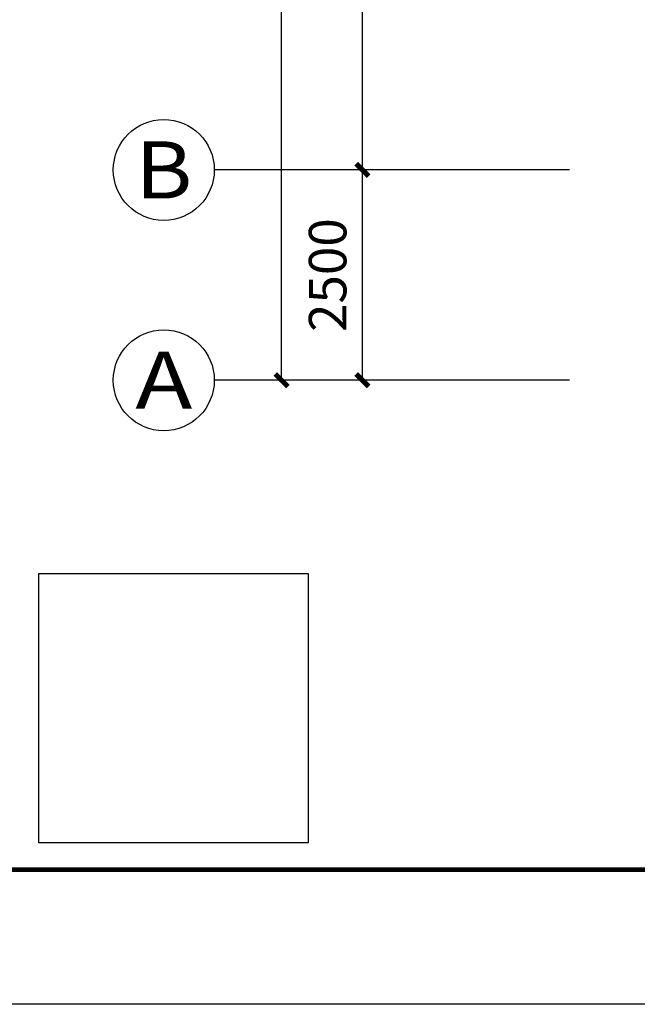
# Model space of a CAD drawing. Extents: x 54879 to 2940158, y -397704 to 823232.
# Drawn here: x 1230749 to 1238090, y 341049 to 352752 of the extents above; entities that cross this region are included whole.
import ezdxf
from ezdxf.enums import TextEntityAlignment as Align

# ---------------------------------------------------------------- set-up
doc = ezdxf.new("R2010")
doc.units = 0
doc.header["$LTSCALE"] = 1000
doc.linetypes.add('x', pattern=[5, 3, -2])
for name, color, linetype in [('0-需调整', 6, 'Continuous'), ('AXIS_TEXT', 7, 'Continuous'), ('FURN', 8, 'Continuous'), ('TK', 7, 'Continuous')]:
    doc.layers.add(name, color=color, linetype=linetype)
doc.layers.add('TKD', color=8, linetype='Continuous', plot=False)
doc.styles.add('_TCH_AXIS', font='COMPLEX', dxfattribs={"bigfont": 'GBCBIG'})
doc.styles.add('_TCH_DIM_T3', font='SIMPLEX.shx', dxfattribs={"width": 0.635294, "bigfont": 'GBCBIG.shx'})
doc.styles.add('COMPLEX', font='COMPLEX')
doc.dimstyles.new('_TCH_ARCH&&150', dxfattribs={"dimtxt": 446.25, "dimasz": 150, "dimexe": 375, "dimexo": 0, "dimgap": 189.375, "dimtad": 1, "dimdec": 0, "dimzin": 0, "dimdsep": 46, "dimtxsty": '_TCH_DIM_T3', "dimblk": 'ARCHTICK', "dimcen": 0.09, "dimclrt": 7, "dimazin": 2, "dimtfac": 1, "dimtdec": 0, "dimtix": 1, "dimtmove": 2, "dimatfit": 3, "dimfxl": 1, "dimtolj": 1, "dimtzin": 0, "dimarcsym": 0})

# ---------------------------------------------------------------- blocks, each defined once
blk = doc.blocks.new('ZJTK2022A0')
at = {"layer": 'TK'}
for p, q in [((0, 841), (-1189, 841)), ((0, 0), (-1189, 0))]:
    blk.add_line(p, q, dxfattribs=at)
at = {"layer": 'TK', "const_width": 0.35}
blk.add_lwpolyline([(-1164, 831), (-10, 831), (-10, 10), (-1164, 10)], close=True, dxfattribs=at)
at = {"layer": 'TKD', "linetype": 'x'}
blk.add_lwpolyline([(-1077, 12), (-1097, 12), (-1097, 32), (-1077, 32)], close=True, dxfattribs=at)
blk = doc.blocks.new('_ArchTick')
at = {"color": 127, "linetype": 'ByBlock', "const_width": 0.4}
blk.add_lwpolyline([(-0.5, -0.5), (0.5, 0.5)], dxfattribs=at)
blk = doc.blocks.new('*D366')
at = {"layer": 'Defpoints', "color": 0, "transparency": 16777216}
for p in [(2000, 125778), (4920, 125778), (4920, 5478)]:
    blk.add_point(p, dxfattribs=at)
at = {"layer": 'FURN', "color": 8, "lineweight": -2, "transparency": 16777216}
for p, q in [((4920, 125778), (1625, 125778)), ((2000, 5478), (2000, 125778)), ((4920, 5478), (1625, 5478))]:
    blk.add_line(p, q, dxfattribs=at)
at = {"layer": 'FURN', "color": 8, "lineweight": -2, "transparency": 16777216, "xscale": 150, "yscale": 150, "zscale": 150}
for p, rotation in [((2000, 125778), 90), ((2000, 5478), 270)]:
    blk.add_blockref('_ArchTick', p, dxfattribs=dict(at, rotation=rotation))
at = {"layer": 'FURN', "color": 8, "transparency": 16777216, "insert": (1587, 65628), "char_height": 446.2, "attachment_point": 5, "rotation": 90, "style": '_TCH_DIM_T3'}
blk.add_mtext('\\A1;120300', dxfattribs=at)
blk = doc.blocks.new('*D367')
at = {"layer": 'Defpoints', "color": 0, "transparency": 16777216}
for p in [(2960, 7978), (5420, 7978), (5420, 5478)]:
    blk.add_point(p, dxfattribs=at)
at = {"layer": 'FURN', "color": 8, "lineweight": -2, "transparency": 16777216}
for p, q in [((5420, 7978), (2585, 7978)), ((2960, 5478), (2960, 7978)), ((5420, 5478), (2585, 5478))]:
    blk.add_line(p, q, dxfattribs=at)
at = {"layer": 'FURN', "color": 8, "lineweight": -2, "transparency": 16777216, "xscale": 150, "yscale": 150, "zscale": 150}
for p, rotation in [((2960, 7978), 90), ((2960, 5478), 270)]:
    blk.add_blockref('_ArchTick', p, dxfattribs=dict(at, rotation=rotation))
at = {"layer": 'FURN', "color": 8, "transparency": 16777216, "insert": (2547, 6728), "char_height": 446.2, "attachment_point": 5, "rotation": 90, "style": '_TCH_DIM_T3'}
blk.add_mtext('\\A1;2500', dxfattribs=at)
blk = doc.blocks.new('*D368')
at = {"layer": 'Defpoints', "color": 0, "transparency": 16777216}
for p in [(2960, 16478), (5420, 16478), (5420, 7978)]:
    blk.add_point(p, dxfattribs=at)
at = {"layer": 'FURN', "color": 8, "lineweight": -2, "transparency": 16777216}
for p, q in [((5420, 16478), (2585, 16478)), ((2960, 7978), (2960, 16478)), ((5420, 7978), (2585, 7978))]:
    blk.add_line(p, q, dxfattribs=at)
at = {"layer": 'FURN', "color": 8, "lineweight": -2, "transparency": 16777216, "xscale": 150, "yscale": 150, "zscale": 150}
for p, rotation in [((2960, 16478), 90), ((2960, 7978), 270)]:
    blk.add_blockref('_ArchTick', p, dxfattribs=dict(at, rotation=rotation))
at = {"layer": 'FURN', "color": 8, "transparency": 16777216, "insert": (2547, 12228), "char_height": 446.2, "attachment_point": 5, "rotation": 90, "style": '_TCH_DIM_T3'}
blk.add_mtext('\\A1;8500', dxfattribs=at)
blk = doc.blocks.new('_AXISO')
blk.add_circle((0, 0), 0.5)
at = {"layer": 'AXIS_TEXT', "style": 'COMPLEX', "width": 1.041667}
blk.add_attdef('A', text='', height=0.56, dxfattribs=at).set_placement((-0.25, -0.28), (0.25, -0.28), align=Align.FIT)
blk = doc.blocks.new('A$Cb900bc80')
at = {"layer": 'FURN'}
for p, q in [((4500, 7978.3), (1200, 7978.3)), ((4500, 5478.3), (1200, 5478.3))]:
    blk.add_line(p, q, dxfattribs=at)
ref = blk.add_blockref('_AXISO', (600, 7978.3), dxfattribs=dict(at, xscale=1200, yscale=1200, zscale=1200))
ref.add_attrib('A', 'B', dxfattribs={"layer": 'AXIS_TEXT', "height": 678.8, "style": '_TCH_AXIS', "width": 1.235294}).set_placement((260.6, 7638.9), (939.4, 7638.9), align=Align.FIT)
ref = blk.add_blockref('_AXISO', (600, 5478.3), dxfattribs=dict(at, xscale=1200, yscale=1200, zscale=1200))
ref.add_attrib('A', 'A', dxfattribs={"layer": 'AXIS_TEXT', "height": 678.8, "style": '_TCH_AXIS', "width": 1.166667}).set_placement((260.6, 5138.9), (939.4, 5138.9), align=Align.FIT)
for p1, p2, distance, picture, middle in [((4920.3, 5478.3), (4920.3, 125778.3), 2920.3, '*D366', (1587.5, 65628.3)), ((5420, 7978.3), (5420, 16478.3), 2460, '*D368', (2547.5, 12228.3)), ((5420, 5478.3), (5420, 7978.3), 2460, '*D367', (2547.5, 6728.3))]:
    dim = blk.add_aligned_dim(p1=p1, p2=p2, distance=distance, dimstyle='_TCH_ARCH&&150', override={"dimclrd": 8, "dimclre": 8, "dimclrt": 8}, dxfattribs=at)
    dim.commit()
    dim.dimension.update_dxf_attribs({"geometry": picture, "text_midpoint": middle})

msp = doc.modelspace()

# ---------------------------------------------------------------- block references
at = {"layer": '0-需调整', "color": 2}
msp.add_blockref('A$Cb900bc80', (1231862, 342988.1), dxfattribs=at)
at = {"layer": 'TK', "xscale": 160, "yscale": 160, "zscale": 160}
for p in [(1406497.6, 341049.1), (1406497.6, 206489.1)]:
    msp.add_blockref('ZJTK2022A0', p, dxfattribs=at)

doc.saveas('drawing.dxf')
